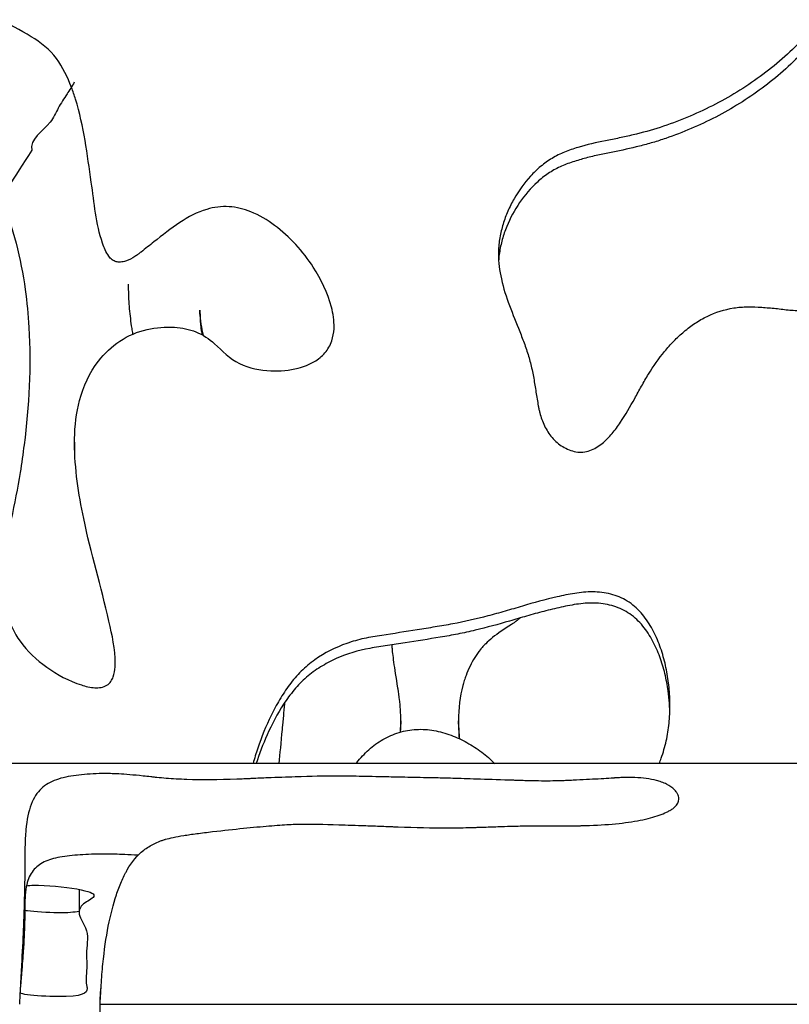
# Model space of a CAD drawing. Units: millimetres. Extents: x 147 to 2818, y 68 to 2050.
# Drawn here: x 394 to 449, y 643 to 713 of the extents above; entities that cross this region are included whole.
import ezdxf

# ---------------------------------------------------------------- set-up
doc = ezdxf.new("R2010")
doc.units = ezdxf.units.MM
doc.layers.get('0').update_dxf_attribs({"lineweight": 20, "true_color": 0x8faf8f})

msp = doc.modelspace()

# ---------------------------------------------------------------- linework, layer by layer
at = {"color": 218, "lineweight": -3, "true_color": 0x480548}
for p, q in [((407.1999, 691.6757), (407.1999, 691.958)), ((421.5203, 662.7247), (421.5203, 662.4862)), ((425.6317, 662.4867), (425.6317, 662.7252))]:
    msp.add_line(p, q, dxfattribs=at)
at = {"color": 78, "lineweight": -3, "true_color": 0x264805}
for p, q in [((398.2618, 682.5604), (398.2618, 681.7233)), ((452.9509, 659.6703), (386.514, 659.6703)), ((398.5835, 650.7095), (398.5835, 649.0945)), ((400.0895, 642.5264), (400.0895, 642.9553)), ((400.0895, 642.5264), (454.2077, 642.5264))]:
    msp.add_line(p, q, dxfattribs=at)
for points, knots in [([(455.8124, 726.2885), (455.811, 726.0696), (455.8077, 725.8507), (455.7708, 724.3233), (455.6697, 723.0153), (455.3511, 721.0548), (455.2149, 720.3983), (454.878, 719.1158), (454.6775, 718.4872), (454.2114, 717.2557), (453.9457, 716.6529), (453.3471, 715.4738), (453.0132, 714.8961), (451.9141, 713.2133), (451.0683, 712.1903), (449.6841, 710.757), (449.2017, 710.2976), (448.1934, 709.4169), (447.6676, 708.9963), (446.0523, 707.8129), (444.916, 707.1209), (443.1292, 706.2177), (442.5198, 705.9391), (441.2748, 705.4253), (440.6457, 705.1907), (439.3719, 704.774), (438.7245, 704.6011), (437.7457, 704.3676), (437.418, 704.2944), (436.7606, 704.1551), (436.4302, 704.0912), (435.441, 703.8925), (434.7869, 703.7409), (433.8233, 703.4514), (433.5051, 703.3444), (433.0359, 703.155), (432.8812, 703.0871), (432.5815, 702.9388), (432.4361, 702.858), (432.0107, 702.5996), (431.7407, 702.4069), (431.2275, 701.9821), (430.9835, 701.7487), (430.3093, 701.015), (429.9279, 700.4759), (429.4327, 699.6109), (429.2813, 699.3129), (429.016, 698.7084), (428.9011, 698.4004), (428.7096, 697.772), (428.6334, 697.4514), (428.5211, 696.7973), (428.4851, 696.4652), (428.4741, 696.077), (428.4733, 696.0171), (428.4733, 695.9572)], [0.067523485, 0.067523485, 0.067523485, 0.067523485, 0.068194521, 0.068194521, 0.072205963, 0.072205963, 0.074211684, 0.074211684, 0.076217406, 0.076217406, 0.078223127, 0.078223127, 0.080228848, 0.080228848, 0.08424029, 0.08424029, 0.086246012, 0.086246012, 0.088251733, 0.088251733, 0.092263175, 0.092263175, 0.094268896, 0.094268896, 0.096274618, 0.096274618, 0.098280339, 0.098280339, 0.099283199, 0.099283199, 0.10028606, 0.10028606, 0.102291781, 0.102291781, 0.103294642, 0.103294642, 0.103796072, 0.103796072, 0.104297502, 0.104297502, 0.105300363, 0.105300363, 0.106303224, 0.106303224, 0.108308945, 0.108308945, 0.109311805, 0.109311805, 0.110314666, 0.110314666, 0.111317527, 0.111317527, 0.112320387, 0.112320387, 0.112503706, 0.112503706, 0.112503706, 0.112503706]), ([(416.7604, 690.7264), (416.7735, 691.2169), (416.6934, 691.7119), (416.5686, 692.1865), (416.3047, 693.1896), (415.8494, 694.1523), (415.2817, 695.0232), (414.5449, 696.1535), (413.6107, 697.1875), (412.5241, 697.9957), (412.0007, 698.385), (411.4279, 698.7205), (410.8216, 698.9656), (410.3301, 699.1644), (409.8022, 699.301), (409.272, 699.3314), (408.7397, 699.362), (408.1953, 699.2911), (407.6839, 699.1418), (407.0041, 698.9433), (406.3652, 698.6028), (405.776, 698.2131), (405.1296, 697.7855), (404.5247, 697.2989), (403.9167, 696.8192), (403.6133, 696.5798), (403.3099, 696.3403), (403.0053, 696.1023), (402.9673, 696.0725), (402.928, 696.0442), (402.8913, 696.0128), (402.8821, 696.005), (402.8747, 695.9951), (402.8649, 695.988), (402.8453, 695.9739), (402.8256, 695.9599), (402.8058, 695.9459), (402.727, 695.8899), (402.6473, 695.8349), (402.5658, 695.7829), (402.3581, 695.6505), (402.1374, 695.5316), (401.9026, 695.4556), (401.7856, 695.4177), (401.6635, 695.3905), (401.5406, 695.3831), (401.4365, 695.3767), (401.3297, 695.3851), (401.2291, 695.4123), (401.1277, 695.4398), (401.0321, 695.4912), (400.9474, 695.5529), (400.85, 695.6238), (400.7668, 695.7147), (400.6961, 695.8118), (400.4976, 696.0842), (400.3679, 696.4035), (400.2595, 696.7216), (399.784, 698.1179), (399.6655, 699.6106), (399.4571, 701.0689), (399.1733, 703.0551), (398.9233, 705.0633), (398.3334, 706.9815), (398.2456, 707.2669), (398.15, 707.5502), (398.0445, 707.8298), (397.7716, 708.5527), (397.4306, 709.2639), (396.9684, 709.8856), (396.4985, 710.5178), (395.8545, 711.0266), (395.1784, 711.4375), (393.6181, 712.3858), (391.912, 713.1299), (390.4913, 714.2719), (389.7819, 714.8422), (389.103, 715.4561), (388.4929, 716.129), (387.5346, 717.1857), (386.7306, 718.4128), (386.1958, 719.7288), (385.6598, 721.0475), (385.4056, 722.4861), (385.3322, 723.9046), (385.3104, 724.3239), (385.3005, 724.7432), (385.3017, 725.1624)], [0.243202791, 0.243202791, 0.243202791, 0.243202791, 0.24464647, 0.24464647, 0.24464647, 0.247713399, 0.247713399, 0.247713399, 0.251705555, 0.251705555, 0.251705555, 0.253610583, 0.253610583, 0.253610583, 0.255159569, 0.255159569, 0.255159569, 0.25671541, 0.25671541, 0.25671541, 0.258784907, 0.258784907, 0.258784907, 0.261039559, 0.261039559, 0.261039559, 0.262164576, 0.262164576, 0.262164576, 0.262305203, 0.262305203, 0.262305203, 0.262340412, 0.262340412, 0.262340412, 0.262410158, 0.262410158, 0.262410158, 0.262689257, 0.262689257, 0.262689257, 0.263403578, 0.263403578, 0.263403578, 0.263758158, 0.263758158, 0.263758158, 0.264059416, 0.264059416, 0.264059416, 0.264364638, 0.264364638, 0.264364638, 0.264716026, 0.264716026, 0.264716026, 0.265708373, 0.265708373, 0.265708373, 0.270078927, 0.270078927, 0.270078927, 0.276037763, 0.276037763, 0.276037763, 0.276918241, 0.276918241, 0.276918241, 0.279201659, 0.279201659, 0.279201659, 0.28154992, 0.28154992, 0.28154992, 0.286891008, 0.286891008, 0.286891008, 0.289539061, 0.289539061, 0.289539061, 0.293692234, 0.293692234, 0.293692234, 0.297853921, 0.297853921, 0.297853921, 0.299073253, 0.299073253, 0.299073253, 0.299073253]), ([(455.8129, 725.3987), (455.8115, 725.0152), (455.8043, 724.6314), (455.7677, 723.6056), (455.7266, 722.9614), (455.5375, 721.0454), (455.3247, 719.7865), (454.8125, 717.9392), (454.6104, 717.3301), (454.2565, 716.4273), (454.1298, 716.1278), (453.8627, 715.5403), (453.7218, 715.2512), (452.9814, 713.8291), (452.2732, 712.7662), (451.0537, 711.2733), (450.6223, 710.7899), (449.7204, 709.8564), (449.2525, 709.4104), (447.7981, 708.1345), (446.7611, 707.3665), (445.1054, 706.3375), (444.5374, 706.0156), (443.3869, 705.4209), (442.8023, 705.1467), (441.6156, 704.6412), (441.0135, 704.41), (440.0981, 704.0933), (439.7905, 703.9938), (439.1688, 703.8108), (438.8553, 703.7259), (437.9088, 703.4859), (437.2699, 703.3451), (436.3087, 703.152), (435.9875, 703.0912), (435.3489, 702.9532), (435.0309, 702.8787), (434.3989, 702.7135), (434.0846, 702.6231), (433.4628, 702.4168), (433.1579, 702.3025), (432.5704, 702.0315), (432.2904, 701.8702), (431.7515, 701.5076), (431.4917, 701.304), (430.7676, 700.6519), (430.3501, 700.1585), (429.6176, 699.0794), (429.3084, 698.512), (428.9403, 697.6153), (428.8336, 697.3064), (428.6605, 696.6818), (428.5942, 696.3666), (428.5231, 695.8854), (428.5044, 695.7214), (428.4918, 695.5566)], [0.067161981, 0.067161981, 0.067161981, 0.067161981, 0.068330142, 0.068330142, 0.070282431, 0.070282431, 0.074187011, 0.074187011, 0.076139301, 0.076139301, 0.077115446, 0.077115446, 0.07809159, 0.07809159, 0.08199617, 0.08199617, 0.08394846, 0.08394846, 0.085900749, 0.085900749, 0.089805329, 0.089805329, 0.091757619, 0.091757619, 0.093709908, 0.093709908, 0.095662198, 0.095662198, 0.096638343, 0.096638343, 0.097614488, 0.097614488, 0.099566778, 0.099566778, 0.100542923, 0.100542923, 0.101519068, 0.101519068, 0.102495212, 0.102495212, 0.103471357, 0.103471357, 0.104447502, 0.104447502, 0.105423647, 0.105423647, 0.107375937, 0.107375937, 0.109328227, 0.109328227, 0.110304371, 0.110304371, 0.111280516, 0.111280516, 0.111781721, 0.111781721, 0.111781721, 0.111781721]), ([(428.4733, 695.9572), (428.4732, 695.3619), (428.5546, 694.7717), (428.8283, 693.5379), (429.0286, 692.9057), (429.5015, 691.6689), (429.7511, 691.0548), (430.1149, 690.13), (430.2328, 689.8206), (430.4568, 689.1977), (430.5629, 688.8843), (430.748, 688.2481), (430.8285, 687.9252), (430.9652, 687.2744), (431.0198, 686.9466), (431.1245, 686.2903), (431.1772, 685.9622), (431.2585, 685.4704), (431.2859, 685.3064), (431.3293, 685.0612), (431.3433, 684.9794), (431.3799, 684.8181), (431.4001, 684.7381), (431.5071, 684.3395), (431.616, 684.0274), (431.9045, 683.4237), (432.0815, 683.1396), (432.4081, 682.759), (432.5284, 682.639), (432.7831, 682.4237), (432.9184, 682.3272), (433.2048, 682.1567), (433.3572, 682.0822), (433.6707, 681.9581), (433.8306, 681.9069), (434.1634, 681.8478), (434.3346, 681.8395), (434.6696, 681.8692), (434.8375, 681.9077), (435.3132, 682.0753), (435.6041, 682.2578), (436.123, 682.6785), (436.357, 682.9202), (436.7889, 683.4318), (436.9846, 683.7), (437.5379, 684.5251), (437.8646, 685.101), (438.349, 685.9683), (438.5108, 686.2572), (438.7537, 686.6903), (438.8348, 686.8346), (438.9977, 687.1228), (439.0826, 687.2649), (439.5187, 687.9686), (439.898, 688.5113), (440.5278, 689.2785), (440.7489, 689.5274), (441.2099, 690.0007), (441.45, 690.2254), (441.9523, 690.6475), (442.2145, 690.8448), (442.7645, 691.2076), (443.0542, 691.374), (443.9558, 691.8101), (444.5851, 692.0135), (445.5779, 692.1683), (445.9127, 692.1944), (446.5787, 692.2037), (446.9116, 692.1882), (447.5775, 692.1429), (447.9105, 692.1149), (448.5755, 692.048), (448.9069, 692.0023), (449.5723, 691.941), (449.9087, 691.9322), (450.5769, 691.9737), (450.906, 692.0236), (451.3895, 692.1583), (451.5494, 692.2136), (451.8554, 692.3433), (452.0027, 692.418), (452.2855, 692.5878), (452.4208, 692.6831), (452.6792, 692.895), (452.8013, 693.0107), (453.1445, 693.3712), (453.3478, 693.6318), (453.7236, 694.1776), (453.8957, 694.4634), (454.2132, 695.042), (454.3595, 695.3364), (454.6347, 695.9321), (454.7643, 696.2333), (455.1227, 697.149), (455.3487, 697.7647), (455.803, 698.995), (456.0289, 699.6106), (456.7017, 701.4593), (457.1382, 702.6947), (457.7511, 704.5569), (457.9485, 705.1791), (458.3163, 706.4297), (458.4869, 707.058), (458.9021, 708.965), (459.0862, 710.2574), (459.2741, 712.216), (459.3216, 712.873), (459.3738, 713.8603), (459.388, 714.1893), (459.4105, 714.8473), (459.4202, 715.1763), (459.4259, 715.649), (459.4265, 715.7928), (459.4262, 715.9367)], [0.112503706, 0.112503706, 0.112503706, 0.112503706, 0.114326108, 0.114326108, 0.11633183, 0.11633183, 0.118337551, 0.118337551, 0.119340411, 0.119340411, 0.120343272, 0.120343272, 0.121346133, 0.121346133, 0.122348993, 0.122348993, 0.123351854, 0.123351854, 0.123853284, 0.123853284, 0.124103999, 0.124103999, 0.124354714, 0.124354714, 0.125357575, 0.125357575, 0.126360436, 0.126360436, 0.126861866, 0.126861866, 0.127363296, 0.127363296, 0.127864726, 0.127864726, 0.128366157, 0.128366157, 0.128867587, 0.128867587, 0.129369017, 0.129369017, 0.130371878, 0.130371878, 0.131374739, 0.131374739, 0.132377599, 0.132377599, 0.13438332, 0.13438332, 0.135386181, 0.135386181, 0.135887611, 0.135887611, 0.136389042, 0.136389042, 0.138394763, 0.138394763, 0.139397623, 0.139397623, 0.140400484, 0.140400484, 0.141403345, 0.141403345, 0.142406205, 0.142406205, 0.144411926, 0.144411926, 0.145414787, 0.145414787, 0.146417648, 0.146417648, 0.147420508, 0.147420508, 0.148423369, 0.148423369, 0.149426229, 0.149426229, 0.15042909, 0.15042909, 0.15093052, 0.15093052, 0.151431951, 0.151431951, 0.151933381, 0.151933381, 0.152434811, 0.152434811, 0.153437672, 0.153437672, 0.154440532, 0.154440532, 0.155443393, 0.155443393, 0.156446254, 0.156446254, 0.158451975, 0.158451975, 0.160457696, 0.160457696, 0.164469138, 0.164469138, 0.16647486, 0.16647486, 0.168480581, 0.168480581, 0.172492023, 0.172492023, 0.174497744, 0.174497744, 0.175500605, 0.175500605, 0.176503466, 0.176503466, 0.176942217, 0.176942217, 0.176942217, 0.176942217]), ([(367.3947, 697.7622), (367.4329, 698.8737), (367.5359, 699.9842), (367.7394, 701.0753), (367.9562, 702.2375), (368.2941, 703.3946), (368.8213, 704.4549), (369.2373, 705.2914), (369.7862, 706.0828), (370.4624, 706.7324), (371.1376, 707.3811), (371.927, 707.9254), (372.7651, 708.3499), (373.9402, 708.945), (375.2431, 709.3147), (376.5489, 709.509), (378.284, 709.7673), (380.0774, 709.7693), (381.8128, 709.5139), (382.0876, 709.4734), (382.3614, 709.4259), (382.6335, 709.3708), (384.0977, 709.0747), (385.5375, 708.5454), (386.8225, 707.7914), (388.1105, 707.0356), (389.2744, 706.0343), (390.2246, 704.8897), (391.4417, 703.4236), (392.3564, 701.7023), (393.059, 699.9368), (393.8884, 697.8526), (394.4381, 695.6464), (394.7479, 693.4264), (394.8723, 692.5347), (394.9593, 691.6372), (395.0129, 690.7383), (395.1788, 687.9557), (395.0208, 685.1475), (394.6686, 682.3799), (394.5845, 681.7188), (394.4896, 681.0588), (394.3854, 680.4004), (394.0328, 678.172), (393.4241, 675.9781), (393.2258, 673.7299), (393.2001, 673.4384), (393.1834, 673.146), (393.1765, 672.8536), (393.1566, 671.999), (393.2197, 671.1263), (393.4556, 670.3039), (393.6508, 669.624), (393.9644, 668.9666), (394.3762, 668.3894), (394.8891, 667.6704), (395.5637, 667.0618), (396.2795, 666.5403), (397.0262, 665.9962), (397.8641, 665.5482), (398.748, 665.2724), (399.0593, 665.1753), (399.3802, 665.0917), (399.7058, 665.0719), (399.8543, 665.0629), (400.0053, 665.0673), (400.1515, 665.094), (400.2994, 665.121), (400.4464, 665.1732), (400.5728, 665.2539), (400.6831, 665.3245), (400.7769, 665.422), (400.8539, 665.5274), (400.9235, 665.6226), (400.9776, 665.7299), (401.0175, 665.8407), (401.0998, 666.0689), (401.1342, 666.314), (401.149, 666.556), (401.1538, 666.6336), (401.1569, 666.7112), (401.1572, 666.7889)], [0.121954678, 0.121954678, 0.121954678, 0.121954678, 0.12534269, 0.12534269, 0.12534269, 0.128933299, 0.128933299, 0.128933299, 0.131771304, 0.131771304, 0.131771304, 0.134592327, 0.134592327, 0.134592327, 0.13856617, 0.13856617, 0.13856617, 0.143863311, 0.143863311, 0.143863311, 0.144692498, 0.144692498, 0.144692498, 0.149193108, 0.149193108, 0.149193108, 0.153707977, 0.153707977, 0.153707977, 0.159491804, 0.159491804, 0.159491804, 0.166342757, 0.166342757, 0.166342757, 0.169080617, 0.169080617, 0.169080617, 0.177573091, 0.177573091, 0.177573091, 0.179595673, 0.179595673, 0.179595673, 0.186431272, 0.186431272, 0.186431272, 0.18731282, 0.18731282, 0.18731282, 0.189900771, 0.189900771, 0.189900771, 0.19204014, 0.19204014, 0.19204014, 0.194708896, 0.194708896, 0.194708896, 0.197499231, 0.197499231, 0.197499231, 0.198471628, 0.198471628, 0.198471628, 0.198912869, 0.198912869, 0.198912869, 0.199362547, 0.199362547, 0.199362547, 0.19975477, 0.19975477, 0.19975477, 0.20010816, 0.20010816, 0.20010816, 0.200839481, 0.200839481, 0.200839481, 0.201076973, 0.201076973, 0.201076973, 0.201076973]), ([(398.2636, 682.7995), (398.2787, 683.7183), (398.3801, 684.643), (398.6177, 685.5289), (398.8862, 686.5298), (399.3344, 687.5101), (399.9708, 688.3319), (400.3971, 688.8826), (400.9134, 689.3791), (401.4964, 689.7641), (402.082, 690.1509), (402.7517, 690.4311), (403.4378, 690.5874), (404.0746, 690.7326), (404.7395, 690.79), (405.3916, 690.7475), (405.912, 690.7136), (406.436, 690.6062), (406.9187, 690.411), (407.404, 690.2147), (407.8559, 689.9199), (408.2405, 689.5672), (408.7947, 689.0591), (409.3279, 688.4876), (410.0095, 688.1649), (410.7052, 687.8355), (411.4908, 687.6757), (412.261, 687.6383), (412.9125, 687.6066), (413.5775, 687.6688), (414.2079, 687.8347), (414.6073, 687.9399), (415.0013, 688.0884), (415.356, 688.2985), (415.6365, 688.4646), (415.8967, 688.6745), (416.1079, 688.9213), (416.3202, 689.1694), (416.4877, 689.4619), (416.5945, 689.7693), (416.6912, 690.0477), (416.7423, 690.3436), (416.757, 690.6376), (416.7585, 690.6672), (416.7596, 690.6968), (416.7604, 690.7264)], [0.217596128, 0.217596128, 0.217596128, 0.217596128, 0.220361983, 0.220361983, 0.220361983, 0.223508977, 0.223508977, 0.223508977, 0.225597974, 0.225597974, 0.225597974, 0.227701207, 0.227701207, 0.227701207, 0.22964244, 0.22964244, 0.22964244, 0.2311927, 0.2311927, 0.2311927, 0.232755768, 0.232755768, 0.232755768, 0.234979725, 0.234979725, 0.234979725, 0.23724207, 0.23724207, 0.23724207, 0.239145323, 0.239145323, 0.239145323, 0.240346055, 0.240346055, 0.240346055, 0.241296264, 0.241296264, 0.241296264, 0.242253873, 0.242253873, 0.242253873, 0.243115572, 0.243115572, 0.243115572, 0.243202791, 0.243202791, 0.243202791, 0.243202791]), ([(401.1572, 666.7889), (401.1788, 667.8044), (400.9353, 668.8195), (400.7106, 669.8118), (400.1561, 672.2612), (399.4246, 674.6696), (398.9134, 677.1268), (398.5476, 678.8854), (398.2716, 680.6786), (398.2621, 682.4733), (398.2615, 682.5819), (398.262, 682.6907), (398.2636, 682.7995)], [0.201076973, 0.201076973, 0.201076973, 0.201076973, 0.204182759, 0.204182759, 0.204182759, 0.211813677, 0.211813677, 0.211813677, 0.217268458, 0.217268458, 0.217268458, 0.217596128, 0.217596128, 0.217596128, 0.217596128]), ([(440.6892, 663.2174), (440.7083, 663.6308), (440.7056, 664.0486), (440.6592, 664.8861), (440.6157, 665.3078), (440.4929, 666.1451), (440.4128, 666.5606), (440.2063, 667.3838), (440.0795, 667.7929), (439.769, 668.5954), (439.5874, 668.9836), (439.1629, 669.7294), (438.9213, 670.0908), (438.496, 670.5705), (438.3439, 670.721), (438.0157, 671.0005), (437.8395, 671.1292), (437.4748, 671.3542), (437.2849, 671.4519), (436.8904, 671.6184), (436.6843, 671.6874), (436.0545, 671.8497), (435.6281, 671.8972), (434.9815, 671.9029), (434.7638, 671.8939), (434.3347, 671.8552), (434.1223, 671.8263), (433.4887, 671.7247), (433.0709, 671.6373), (431.8231, 671.3497), (430.9992, 671.1232), (429.7681, 670.7636), (429.3585, 670.6399), (428.5366, 670.4056), (428.1248, 670.2926), (426.8859, 669.9694), (426.0558, 669.773), (424.7978, 669.5393), (424.3764, 669.4705), (423.5344, 669.3301), (423.1131, 669.2612), (421.8485, 669.058), (421.0042, 668.9285), (419.7364, 668.74), (419.3145, 668.6738), (418.4823, 668.4861), (418.0708, 668.37), (416.8528, 667.9422), (416.0903, 667.5606), (415.216, 666.944), (415.0446, 666.8124), (414.7175, 666.5367), (414.5613, 666.3923), (414.1127, 665.9417), (413.839, 665.6189), (413.3299, 664.9394), (413.0939, 664.5811), (412.6601, 663.8518), (412.4612, 663.4794), (411.9051, 662.3443), (411.5856, 661.5653), (411.1997, 660.4033), (411.0904, 660.0379), (410.9918, 659.6703)], [0.088829688, 0.088829688, 0.088829688, 0.088829688, 0.09004302, 0.09004302, 0.091293617, 0.091293617, 0.092544215, 0.092544215, 0.093794812, 0.093794812, 0.095045409, 0.095045409, 0.096296007, 0.096296007, 0.096921306, 0.096921306, 0.097546604, 0.097546604, 0.098171903, 0.098171903, 0.098797202, 0.098797202, 0.100047799, 0.100047799, 0.100673098, 0.100673098, 0.101298397, 0.101298397, 0.102548994, 0.102548994, 0.105050189, 0.105050189, 0.106300787, 0.106300787, 0.107551384, 0.107551384, 0.110052579, 0.110052579, 0.111303177, 0.111303177, 0.112553774, 0.112553774, 0.115054969, 0.115054969, 0.116305567, 0.116305567, 0.117556164, 0.117556164, 0.120057359, 0.120057359, 0.120682658, 0.120682658, 0.121307957, 0.121307957, 0.122558554, 0.122558554, 0.123809152, 0.123809152, 0.125059749, 0.125059749, 0.127560944, 0.127560944, 0.128682828, 0.128682828, 0.128682828, 0.128682828]), ([(440.7015, 663.1082), (440.6962, 663.6874), (440.65, 664.2658), (440.5117, 665.257), (440.4351, 665.6716), (440.2394, 666.4836), (440.1202, 666.8826), (439.8305, 667.6636), (439.6593, 668.047), (439.3573, 668.6026), (439.2498, 668.7831), (439.0207, 669.1345), (438.8985, 669.305), (438.6313, 669.6303), (438.4857, 669.7865), (438.1767, 670.0741), (438.0132, 670.206), (437.667, 670.4447), (437.4834, 670.5519), (437.1004, 670.7374), (436.9039, 670.8146), (436.3007, 671.0035), (435.8754, 671.0723), (435.033, 671.1155), (434.6127, 671.0911), (433.7732, 670.9786), (433.3562, 670.8977), (432.5298, 670.7177), (432.1192, 670.6174), (431.3011, 670.405), (430.8936, 670.2928), (430.0805, 670.0604), (429.6756, 669.9381), (428.4571, 669.5853), (427.6411, 669.3646), (426.4077, 669.0706), (425.9949, 668.9788), (425.165, 668.8128), (424.7477, 668.7423), (423.4959, 668.5322), (422.6605, 668.3969), (421.4064, 668.2012), (420.9882, 668.1365), (420.151, 668.0128), (419.7313, 667.9543), (418.4847, 667.7233), (417.6814, 667.4849), (416.5277, 666.972), (416.1515, 666.7738), (415.4421, 666.3324), (415.105, 666.0893), (414.4768, 665.5439), (414.1842, 665.2399), (413.642, 664.5941), (413.3955, 664.2564), (412.7101, 663.2111), (412.3239, 662.4718), (411.6842, 661.0383), (411.4278, 660.3592), (411.2118, 659.6704)], [0.09049995, 0.09049995, 0.09049995, 0.09049995, 0.092289647, 0.092289647, 0.093571448, 0.093571448, 0.094853249, 0.094853249, 0.096135049, 0.096135049, 0.09677595, 0.09677595, 0.09741685, 0.09741685, 0.09805775, 0.09805775, 0.098698651, 0.098698651, 0.099339551, 0.099339551, 0.099980451, 0.099980451, 0.101262252, 0.101262252, 0.102544053, 0.102544053, 0.103825853, 0.103825853, 0.105107654, 0.105107654, 0.106389455, 0.106389455, 0.107671255, 0.107671255, 0.110234857, 0.110234857, 0.111516657, 0.111516657, 0.112798458, 0.112798458, 0.115362059, 0.115362059, 0.11664386, 0.11664386, 0.11792566, 0.11792566, 0.120489262, 0.120489262, 0.121771062, 0.121771062, 0.123052863, 0.123052863, 0.124334664, 0.124334664, 0.125616464, 0.125616464, 0.128180066, 0.128180066, 0.130414252, 0.130414252, 0.130414252, 0.130414252]), ([(439.9334, 659.6703), (439.9841, 659.7982), (440.033, 659.9268), (440.1511, 660.259), (440.2164, 660.4639), (440.3932, 661.0799), (440.5781, 661.9092), (440.6663, 662.7536), (440.688, 663.1921), (440.6886, 663.2047), (440.6892, 663.2174)], [0.0852647207, 0.0852647207, 0.0852647207, 0.0852647207, 0.0856659283, 0.0856659283, 0.086291227, 0.086291227, 0.0875418245, 0.088792422, 0.088792422, 0.0888296881, 0.0888296881, 0.0888296881, 0.0888296881]), ([(418.3374, 659.6703), (418.3541, 659.6922), (418.3709, 659.714), (418.6433, 660.0641), (418.9239, 660.3724), (419.5501, 660.9363), (419.8858, 661.1821), (420.425, 661.4916), (420.6107, 661.585), (420.9944, 661.7517), (421.194, 661.8252), (421.7973, 662.0077), (422.2075, 662.0798), (422.8346, 662.1133), (423.0471, 662.1119), (423.468, 662.0848), (423.6762, 662.0593), (424.0889, 661.9872), (424.2933, 661.9405), (424.6986, 661.8279), (424.9, 661.7618), (425.4896, 661.5412), (425.8674, 661.3655), (426.5965, 660.9645), (426.9473, 660.7378), (427.6134, 660.2328), (427.9215, 659.9614), (428.209, 659.6704)], [0.032432885, 0.032432885, 0.032432885, 0.032432885, 0.032515535, 0.032515535, 0.033766132, 0.033766132, 0.03501673, 0.03501673, 0.035642029, 0.035642029, 0.036267327, 0.036267327, 0.037517925, 0.037517925, 0.038143224, 0.038143224, 0.038768522, 0.038768522, 0.039393821, 0.039393821, 0.04001912, 0.04001912, 0.041269717, 0.041269717, 0.042520315, 0.042520315, 0.043751643, 0.043751643, 0.043751643, 0.043751643]), ([(441.3333, 657.1439), (441.3333, 657.154), (441.3331, 657.1641), (441.3274, 657.2835), (441.2942, 657.3957), (441.2176, 657.5376), (441.1984, 657.569), (441.1677, 657.6161), (441.1518, 657.6391), (441.1022, 657.7067), (441.0668, 657.7499), (440.8779, 657.9564), (440.6891, 658.0925), (440.3495, 658.262), (440.2269, 658.3127), (439.9629, 658.4039), (439.8595, 658.4333), (439.2808, 658.5823), (438.768, 658.6475), (437.9242, 658.6824), (437.6304, 658.6833), (437.1711, 658.6687), (437.0149, 658.6611), (436.8356, 658.6495), (436.8156, 658.6481), (436.7756, 658.6454), (436.768, 658.6448), (436.7281, 658.6421), (436.7013, 658.6403), (436.62, 658.6348), (436.5649, 658.6311), (436.0593, 658.5981), (435.545, 658.5681), (434.6764, 658.5224), (434.3707, 658.507), (433.8877, 658.4837), (433.7227, 658.4759), (433.4691, 658.4642), (433.4159, 658.4618), (433.2871, 658.4565), (433.2223, 658.454), (432.6367, 658.433), (432.0954, 658.4253), (431.2525, 658.4306), (430.9663, 658.4352), (430.5293, 658.4461), (430.3823, 658.4505), (430.2155, 658.4561), (430.1824, 658.4572), (430.1249, 658.4592), (430.0962, 658.4602), (430.0105, 658.4631), (429.9537, 658.465), (429.7845, 658.4707), (429.6731, 658.4745), (427.8051, 658.5372), (426.4227, 658.5803), (424.9126, 658.6245), (424.5032, 658.6357), (424.03, 658.6478), (423.8957, 658.651), (423.7573, 658.6539), (423.731, 658.6545), (423.6939, 658.6552), (423.6819, 658.6554), (423.6644, 658.6558), (423.6587, 658.6559), (423.6502, 658.656), (423.6472, 658.6561), (423.627, 658.6565), (423.6168, 658.6566), (423.4451, 658.6598), (423.2866, 658.6627), (422.5089, 658.6773), (421.9352, 658.6886), (421.1475, 658.7049), (420.897, 658.7103), (420.5991, 658.7169), (420.5402, 658.7182), (420.4531, 658.7201), (420.4243, 658.7208), (420.3813, 658.7217), (420.3733, 658.7219), (420.3264, 658.723), (420.303, 658.7235), (420.0936, 658.7282), (419.9137, 658.7322), (419.0456, 658.7507), (418.4515, 658.7616), (417.7108, 658.7724), (417.489, 658.7751), (417.1939, 658.7777), (417.0996, 658.7784), (416.9435, 658.779), (416.8616, 658.7791), (416.0896, 658.7772), (415.1566, 658.7583), (413.3867, 658.7018), (412.735, 658.6782), (411.6649, 658.635), (411.2928, 658.6192), (410.8084, 658.5979), (410.7105, 658.5935), (410.5623, 658.5868), (410.5097, 658.5844), (410.4247, 658.5806), (410.3823, 658.5787), (410.171, 658.5695), (410.004, 658.5628), (408.5195, 658.5077), (407.332, 658.5), (405.7485, 658.5523), (405.2537, 658.5802), (404.561, 658.6359), (404.3383, 658.6567), (404.0703, 658.6855), (404.0172, 658.6913), (403.9515, 658.6988), (403.9404, 658.7001), (403.8917, 658.7057), (403.8675, 658.7085), (403.7953, 658.7167), (403.7476, 658.7221), (403.5114, 658.7484), (403.3298, 658.7678), (402.459, 658.8568), (401.8806, 658.9032), (401.1903, 658.9433), (400.9898, 658.9517), (400.7761, 658.9563), (400.7352, 658.9569), (400.6766, 658.9574), (400.6271, 658.9577), (400.5501, 658.958), (400.5117, 658.958), (400.3206, 658.9576), (400.1703, 658.9557), (399.4311, 658.9385), (398.8799, 658.9002), (397.8578, 658.7627), (397.3817, 658.6667), (396.5533, 658.3691), (396.1966, 658.167), (395.5981, 657.6021), (395.3564, 657.239), (394.9879, 656.2833), (394.8611, 655.6901), (394.7573, 654.5761), (394.737, 654.1674), (394.7304, 653.6618), (394.7299, 653.605), (394.7295, 653.5332), (394.7295, 653.5188), (394.7294, 653.4899), (394.7294, 653.472), (394.7293, 653.4392), (394.7293, 653.4173), (394.7291, 653.3075), (394.7289, 653.219), (394.7278, 652.9513), (394.7266, 652.7702), (394.7188, 651.8517), (394.7058, 651.076), (394.676, 649.8668), (394.6644, 649.4561), (394.6494, 648.9872), (394.6478, 648.935), (394.6456, 648.8697), (394.6452, 648.8566), (394.6443, 648.8304), (394.6442, 648.8256), (394.6433, 648.8013), (394.6428, 648.785), (394.64, 648.7023), (394.6375, 648.6334), (394.6295, 648.4188), (394.6234, 648.2648), (394.5888, 647.4398), (394.5485, 646.6016), (394.4689, 645.0686), (394.4392, 644.512), (394.4022, 643.8367), (394.398, 643.761), (394.3936, 643.6797), (394.3933, 643.6749), (394.393, 643.6703)], [0.44495204, 0.44495204, 0.44495204, 0.44495204, 0.4453125, 0.4453125, 0.44921875, 0.44921875, 0.45019531, 0.45019531, 0.45117188, 0.45117188, 0.453125, 0.453125, 0.4609375, 0.4609375, 0.46484375, 0.46484375, 0.46875, 0.46875, 0.484375, 0.484375, 0.4921875, 0.4921875, 0.49609375, 0.49609375, 0.49658203, 0.49658203, 0.49707031, 0.49707031, 0.49804688, 0.49804688, 0.5, 0.5, 0.515625, 0.515625, 0.5234375, 0.5234375, 0.52734375, 0.52734375, 0.52929688, 0.52929688, 0.53125, 0.53125, 0.546875, 0.546875, 0.5546875, 0.5546875, 0.55859375, 0.55859375, 0.55908203, 0.55908203, 0.55957031, 0.55957031, 0.56054688, 0.56054688, 0.5625, 0.5625, 0.59375, 0.59375, 0.609375, 0.609375, 0.6171875, 0.6171875, 0.61914063, 0.61914063, 0.62011719, 0.62011719, 0.62060547, 0.62060547, 0.62084961, 0.62084961, 0.62109375, 0.62109375, 0.625, 0.625, 0.640625, 0.640625, 0.6484375, 0.6484375, 0.65039063, 0.65039063, 0.65136719, 0.65136719, 0.65185547, 0.65185547, 0.65234375, 0.65234375, 0.65625, 0.65625, 0.671875, 0.671875, 0.6796875, 0.6796875, 0.68359375, 0.68359375, 0.6875, 0.6875, 0.71875, 0.71875, 0.734375, 0.734375, 0.7421875, 0.7421875, 0.74414063, 0.74414063, 0.74511719, 0.74511719, 0.74609375, 0.74609375, 0.75, 0.75, 0.78125, 0.78125, 0.796875, 0.796875, 0.8046875, 0.8046875, 0.80664063, 0.80664063, 0.80712891, 0.80712891, 0.80761719, 0.80761719, 0.80859375, 0.80859375, 0.8125, 0.8125, 0.828125, 0.828125, 0.8359375, 0.8359375, 0.83789063, 0.83789063, 0.83886719, 0.83886719, 0.83984375, 0.83984375, 0.84375, 0.84375, 0.859375, 0.859375, 0.875, 0.875, 0.890625, 0.890625, 0.90625, 0.90625, 0.921875, 0.921875, 0.9296875, 0.9296875, 0.93066406, 0.93066406, 0.9309082, 0.9309082, 0.93115234, 0.93115234, 0.93164063, 0.93164063, 0.93359375, 0.93359375, 0.9375, 0.9375, 0.953125, 0.953125, 0.9609375, 0.9609375, 0.96191406, 0.96191406, 0.9621582, 0.9621582, 0.96240234, 0.96240234, 0.96289063, 0.96289063, 0.96484375, 0.96484375, 0.96875, 0.96875, 0.984375, 0.984375, 0.9921875, 0.9921875, 0.99316406, 0.99316406, 0.99322704, 0.99322704, 0.99322704, 0.99322704]), ([(400.1492, 643.6703), (400.1496, 643.6765), (400.15, 643.6835), (400.1543, 643.7572), (400.1583, 643.8223), (400.1952, 644.4065), (400.2359, 644.91), (400.3815, 646.3674), (400.5102, 647.2677), (400.8308, 648.9109), (401.0226, 649.6542), (401.3577, 650.6534), (401.4773, 650.9673), (401.6685, 651.4104), (401.7342, 651.5535), (401.8358, 651.7613), (401.8701, 651.8295), (401.9398, 651.9635), (401.9734, 652.0269), (402.3377, 652.68), (402.7305, 653.1409), (403.4229, 653.6799), (403.671, 653.8342), (404.0689, 654.0303), (404.2058, 654.0897), (404.4177, 654.1704), (404.4894, 654.1959), (404.5985, 654.232), (404.6352, 654.2437), (404.6906, 654.2607), (404.71, 654.2666), (404.7287, 654.2721), (404.7382, 654.2749), (405.0554, 654.3667), (405.4884, 654.4567), (406.3263, 654.5931), (406.6369, 654.6388), (407.321, 654.7305), (407.7, 654.7769), (409.6946, 655.0071), (411.0344, 655.1413), (412.6605, 655.2749), (413.1386, 655.3081), (413.9668, 655.3524), (414.327, 655.3628), (415.1347, 655.3658), (415.9704, 655.35), (417.6695, 655.2992), (418.3102, 655.2778), (419.3826, 655.2387), (419.7587, 655.2245), (420.3506, 655.2015), (420.5525, 655.1936), (420.8624, 655.1812), (420.9669, 655.177), (421.1253, 655.1706), (421.162, 655.1691), (421.2405, 655.166), (421.2797, 655.1644), (422.569, 655.1145), (423.728, 655.0904), (425.3296, 655.0918), (425.8407, 655.0984), (426.451, 655.1144), (426.5717, 655.118), (426.7058, 655.1225), (426.7206, 655.123), (426.7429, 655.1238), (426.7503, 655.124), (426.7652, 655.1245), (426.7857, 655.1252), (426.8554, 655.1276), (426.9105, 655.1296), (427.0742, 655.1352), (427.181, 655.1389), (427.703, 655.1567), (428.0827, 655.1694), (429.1078, 655.2026), (429.6395, 655.2185), (430.2094, 655.2329), (430.3614, 655.2361), (430.4898, 655.238), (430.5034, 655.2382), (430.523, 655.2384), (430.5448, 655.2387), (430.5775, 655.2391), (430.5939, 655.2393), (430.676, 655.2402), (430.7421, 655.2409), (430.9416, 655.2427), (431.0763, 655.2437), (431.4853, 655.2458), (431.7646, 655.2461), (432.1221, 655.2453), (432.194, 655.2451), (432.3025, 655.2446), (432.3387, 655.2444), (432.4115, 655.2441), (432.4657, 655.2438), (432.7107, 655.2426), (432.8928, 655.242), (433.3974, 655.2409), (433.6781, 655.2412), (434.0155, 655.2435), (434.1141, 655.2445), (434.2199, 655.2462), (434.2402, 655.2465), (434.2693, 655.2471), (434.2725, 655.2471), (434.323, 655.2481), (434.3481, 655.2487), (434.4735, 655.2515), (434.5728, 655.254), (436.2426, 655.3028), (437.5462, 655.4321), (439.0996, 655.7371), (439.5504, 655.8571), (440.1261, 656.061), (440.3013, 656.1329), (440.5389, 656.2461), (440.6139, 656.2848), (440.6936, 656.3292), (440.7024, 656.3341), (440.7155, 656.3416), (440.7198, 656.3441), (440.7285, 656.349), (440.7299, 656.3498), (440.7764, 656.3769), (440.812, 656.399), (440.9132, 656.466), (440.9737, 656.512), (441.2313, 656.739), (441.3333, 656.9363), (441.3333, 657.1439)], [0.00671239, 0.00671239, 0.00671239, 0.00671239, 0.00683594, 0.00683594, 0.0078125, 0.0078125, 0.015625, 0.015625, 0.03125, 0.03125, 0.046875, 0.046875, 0.0546875, 0.0546875, 0.05859375, 0.05859375, 0.06054688, 0.06054688, 0.0625, 0.0625, 0.078125, 0.078125, 0.0859375, 0.0859375, 0.08984375, 0.08984375, 0.09179688, 0.09179688, 0.09277344, 0.09277344, 0.09326172, 0.09326172, 0.09375, 0.09375, 0.109375, 0.109375, 0.1171875, 0.1171875, 0.125, 0.125, 0.15625, 0.15625, 0.171875, 0.171875, 0.1875, 0.1875, 0.21875, 0.21875, 0.234375, 0.234375, 0.2421875, 0.2421875, 0.24609375, 0.24609375, 0.24804688, 0.24804688, 0.24902344, 0.24902344, 0.25, 0.25, 0.28125, 0.28125, 0.296875, 0.296875, 0.30078125, 0.30078125, 0.30126953, 0.30126953, 0.30151367, 0.30151367, 0.30175781, 0.30175781, 0.30273438, 0.30273438, 0.3046875, 0.3046875, 0.3125, 0.3125, 0.328125, 0.328125, 0.3359375, 0.3359375, 0.33691406, 0.33691406, 0.33740234, 0.33740234, 0.33789063, 0.33789063, 0.33984375, 0.33984375, 0.34375, 0.34375, 0.3515625, 0.3515625, 0.35351563, 0.35351563, 0.35449219, 0.35449219, 0.35546875, 0.35546875, 0.359375, 0.359375, 0.3671875, 0.3671875, 0.37109375, 0.37109375, 0.37207031, 0.37207031, 0.37255859, 0.37255859, 0.37304688, 0.37304688, 0.375, 0.375, 0.40625, 0.40625, 0.421875, 0.421875, 0.4296875, 0.4296875, 0.43359375, 0.43359375, 0.43408203, 0.43408203, 0.43432617, 0.43432617, 0.43457031, 0.43457031, 0.43554688, 0.43554688, 0.4375, 0.4375, 0.44495204, 0.44495204, 0.44495204, 0.44495204]), ([(402.7869, 653.1402), (402.4386, 653.1609), (402.1239, 653.1774), (401.5825, 653.202), (401.351, 653.2107), (401.047, 653.2193), (400.9058, 653.2225), (400.7703, 653.2241), (400.721, 653.2245), (400.7015, 653.2246), (400.6962, 653.2247), (400.6389, 653.2249), (400.6008, 653.225), (399.9558, 653.2258), (399.3879, 653.2117), (398.5946, 653.1653), (398.3399, 653.1455), (397.8501, 653.096), (397.6131, 653.0663), (396.9448, 652.9592), (396.5552, 652.8594), (395.8879, 652.5746), (395.6102, 652.3894), (395.1667, 651.8948), (395.0009, 651.5851), (394.8361, 650.9952), (394.7952, 650.7776), (394.7548, 650.4164), (394.7448, 650.2902), (394.7351, 650.0918), (394.7316, 649.9904), (394.7297, 649.8679), (394.7294, 649.8146), (394.7293, 649.7877), (394.7293, 649.7815), (394.7293, 649.768), (394.7283, 649.3287), (394.7205, 648.8613), (394.699, 648.1393), (394.6902, 647.8934), (394.6745, 647.5179), (394.6661, 647.3284), (394.6551, 647.1048), (394.6502, 647.0084), (394.6469, 646.9441), (394.645, 646.9076), (394.6268, 646.568), (394.5974, 646.1438), (394.5346, 645.3404), (394.5106, 645.0449), (394.47, 644.56), (394.4557, 644.3915), (394.4331, 644.1285), (394.4215, 643.9945), (394.4074, 643.8339), (394.4003, 643.7524), (394.3972, 643.7173), (394.3951, 643.6938), (394.3939, 643.6803), (394.393, 643.6703)], [0.81534502, 0.81534502, 0.81534502, 0.81534502, 0.82367107, 0.82367107, 0.83137807, 0.83137807, 0.83523157, 0.83715832, 0.83764001, 0.83764001, 0.8381217, 0.8381217, 0.83908507, 0.83908507, 0.85449908, 0.85449908, 0.86220609, 0.86220609, 0.86991309, 0.86991309, 0.8853271, 0.8853271, 0.90074111, 0.90074111, 0.91615512, 0.91615512, 0.92386212, 0.92386212, 0.92771562, 0.92771562, 0.92964237, 0.93060575, 0.93108744, 0.93108744, 0.93132828, 0.93132828, 0.93156912, 0.94698313, 0.94698313, 0.95469014, 0.95469014, 0.95854364, 0.96047039, 0.96143376, 0.96143376, 0.96239714, 0.96239714, 0.97781115, 0.97781115, 0.98551815, 0.98551815, 0.98937165, 0.98937165, 0.9912984, 0.99226178, 0.99274347, 0.99298431, 0.99298431, 0.99322516, 0.99322516, 0.99322516, 0.99322516]), ([(394.8383, 650.9754), (394.9901, 650.9939), (395.9461, 651.0642), (399.0913, 650.7158), (399.6496, 650.4226), (399.6495, 650.2701)], [0.610520456, 0.610520456, 0.610520456, 0.610520456, 0.616004949, 0.641324587, 0.669804433, 0.669804433, 0.669804433, 0.669804433]), ([(399.6495, 650.2701), (399.6495, 650.0962), (398.7806, 649.711), (398.5834, 649.3159), (398.5835, 649.0942)], [0.669804433, 0.669804433, 0.669804433, 0.669804433, 0.702273596, 0.743230794, 0.743230794, 0.743230794, 0.743230794]), ([(398.5835, 649.1459), (398.2667, 649.0735), (397.3216, 648.9926), (395.3154, 649.1122), (394.7781, 649.1929), (394.7241, 649.202)], [0.099842686, 0.099842686, 0.099842686, 0.099842686, 0.116225416, 0.131900063, 0.133857622, 0.133857622, 0.133857622, 0.133857622]), ([(398.5835, 649.0942), (398.5836, 648.7213), (399.3583, 647.7855), (399.0466, 646.4305), (399.156, 645.349), (399.1263, 644.9291)], [0.74323079, 0.74323079, 0.74323079, 0.74323079, 0.81212579, 0.91446597, 1, 1, 1, 1]), ([(399.1263, 644.9291), (399.1041, 644.6141), (399.0256, 644.2929), (399.1614, 643.7302), (399.1615, 643.6487)], [0, 0, 0, 0, 0.064150519, 0.075128828, 0.075128828, 0.075128828, 0.075128828]), ([(394.393, 643.6703), (394.3913, 643.6389), (394.3899, 643.6135), (394.3866, 643.5537), (394.3849, 643.5222), (394.3763, 643.3662), (394.3698, 643.2473), (394.3513, 642.9081), (394.3403, 642.7055), (394.3307, 642.5264)], [0.9932270369, 0.9932270369, 0.9932270369, 0.9932270369, 0.9936523438, 0.9936523438, 0.994140625, 0.994140625, 0.99609375, 0.99609375, 1, 1, 1, 1]), ([(399.1615, 643.6487), (399.1617, 643.3437), (398.7793, 642.9361), (394.9671, 643.1633), (394.4745, 643.2793), (394.3738, 643.3204)], [0.075128828, 0.075128828, 0.075128828, 0.075128828, 0.116225416, 0.131900063, 0.13976326, 0.13976326, 0.13976326, 0.13976326]), ([(400.0895, 642.5264), (400.1041, 642.8233), (400.117, 643.0767), (400.1336, 643.3905), (400.1386, 643.4841), (400.1444, 643.5872), (400.1456, 643.6072), (400.1475, 643.6408), (400.1481, 643.6519), (400.1492, 643.6703)], [0, 0, 0, 0, 0.00390625, 0.00390625, 0.005859375, 0.005859375, 0.0063476563, 0.0063476563, 0.0067123948, 0.0067123948, 0.0067123948, 0.0067123948]), ([(417.6586, 573.7476), (417.6589, 573.909), (417.6487, 574.0711), (417.5997, 574.436), (417.5544, 574.6346), (417.3738, 575.2174), (417.1954, 575.5914), (416.7952, 576.2984), (416.5676, 576.6334), (416.0995, 577.2946), (415.8612, 577.6223), (415.4971, 578.1094), (415.3746, 578.271), (415.1272, 578.5927), (414.9994, 578.7507), (414.6398, 579.2409), (414.4203, 579.5802), (413.7681, 580.602), (413.3487, 581.2925), (412.545, 582.6952), (412.1579, 583.4053), (411.4019, 584.8344), (411.0353, 585.5549), (409.9133, 587.7049), (409.153, 589.1318), (408.0054, 591.2687), (407.6216, 591.9803), (406.8519, 593.4026), (406.4625, 594.1114), (405.7081, 595.5417), (405.3416, 596.2625), (404.637, 597.7189), (404.2989, 598.4545), (403.6667, 599.9353), (403.3719, 600.6814), (402.8453, 602.1911), (402.6151, 602.955), (402.2506, 604.5091), (402.1104, 605.2976), (401.8886, 606.8906), (401.8073, 607.6964), (401.6895, 609.3153), (401.6532, 610.1251), (401.615, 611.7453), (401.6158, 612.5557), (401.6311, 614.1769), (401.6434, 614.9876), (401.6689, 616.2038), (401.6784, 616.6092), (401.7017, 617.4202), (401.7144, 617.8256), (401.7405, 619.0419), (401.7396, 619.8525), (401.7106, 621.4733), (401.6838, 622.2835), (401.6036, 623.9036), (401.5475, 624.7135), (401.418, 626.3327), (401.3444, 627.1417), (401.1061, 629.5671), (400.9225, 631.1822), (400.6348, 633.604), (400.5407, 634.4114), (400.4081, 635.6232), (400.3653, 636.0273), (400.2846, 636.8359), (400.2461, 637.2403), (400.152, 638.4554), (400.1216, 639.2681), (400.0871, 640.8957), (400.0842, 641.7107), (400.0895, 642.5264)], [0.087209888, 0.087209888, 0.087209888, 0.087209888, 0.087716659, 0.087716659, 0.088356927, 0.088356927, 0.089637462, 0.089637462, 0.090917997, 0.090917997, 0.092198532, 0.092198532, 0.0928388, 0.0928388, 0.093479067, 0.093479067, 0.094759602, 0.094759602, 0.097320673, 0.097320673, 0.099881743, 0.099881743, 0.102442813, 0.102442813, 0.107564954, 0.107564954, 0.110126024, 0.110126024, 0.112687095, 0.112687095, 0.115248165, 0.115248165, 0.117809235, 0.117809235, 0.120370306, 0.120370306, 0.122931376, 0.122931376, 0.125492446, 0.125492446, 0.128053517, 0.128053517, 0.130614587, 0.130614587, 0.133175657, 0.133175657, 0.135736728, 0.135736728, 0.137017263, 0.137017263, 0.138297798, 0.138297798, 0.140858868, 0.140858868, 0.143419939, 0.143419939, 0.145981009, 0.145981009, 0.148542079, 0.148542079, 0.15366422, 0.15366422, 0.15622529, 0.15622529, 0.157505826, 0.157505826, 0.158786361, 0.158786361, 0.161347431, 0.161347431, 0.163908501, 0.163908501, 0.163908501, 0.163908501])]:
    msp.add_open_spline(points, degree=3, knots=knots, dxfattribs=at)
at = {"color": 218, "lineweight": -3, "true_color": 0x480548}
for points, knots in [([(398.2416, 708.1903), (398.0781, 707.9104), (397.6981, 707.298), (397.064, 706.3608), (396.4857, 704.9756), (395.0469, 704.1205), (395.207, 703.3476)], [0.962336523, 0.962336523, 0.962336523, 0.962336523, 0.968751672, 0.976563754, 0.984375836, 1, 1, 1, 1]), ([(395.207, 703.3476), (394.5668, 702.3386), (394.0302, 701.5021), (393.3862, 700.5145), (393.1997, 700.2318), (393.0383, 699.9898)], [0, 0, 0, 0, 0.015625836, 0.015625836, 0.02324784, 0.02324784, 0.02324784, 0.02324784]), ([(402.4252, 690.2608), (402.4017, 690.3962), (402.3036, 690.9936), (402.2038, 691.8251), (402.1473, 692.6398), (402.1292, 693.048), (402.1228, 693.2524), (402.1202, 693.3546), (402.1192, 693.3984), (402.1186, 693.4276), (402.1183, 693.44), (402.118, 693.4568)], [0.482082142, 0.482082142, 0.482082142, 0.482082142, 0.484375, 0.4921875, 0.49609375, 0.498046875, 0.499023437, 0.499511719, 0.499755859, 0.499755859, 0.5, 0.5, 0.5, 0.5]), ([(407.1999, 691.9588), (407.1999, 691.9532), (407.1999, 691.9254), (407.2003, 691.8868), (407.201, 691.8484), (407.2014, 691.832), (407.2017, 691.8211), (407.2018, 691.8174), (407.2184, 691.2469), (407.2953, 690.6969), (407.4326, 690.1601)], [0.842650492, 0.842650492, 0.842650492, 0.842650492, 0.842773438, 0.843261719, 0.843505859, 0.84362793, 0.84362793, 0.84375, 0.84375, 0.853283391, 0.853283391, 0.853283391, 0.853283391]), ([(407.1999, 691.6765), (407.1999, 691.6709), (407.1999, 691.6653), (407.2001, 691.6155), (407.2006, 691.5787), (407.2035, 691.4776), (407.206, 691.413), (407.2119, 691.2983), (407.2155, 691.2412), (407.2281, 691.07), (407.2391, 690.9564), (407.2784, 690.6276), (407.3135, 690.4138), (407.3578, 690.202)], [0.8426504891, 0.8426504891, 0.8426504891, 0.8426504891, 0.8427734375, 0.8427734375, 0.84375, 0.84375, 0.8447265625, 0.8447265625, 0.845703125, 0.845703125, 0.84765625, 0.84765625, 0.8513860752, 0.8513860752, 0.8513860752, 0.8513860752]), ([(430.0188, 670.0348), (429.9351, 669.9587), (429.7966, 669.8443), (429.6176, 669.716), (429.5187, 669.6502), (429.4753, 669.6223), (429.4462, 669.6038), (429.4334, 669.5958), (428.885, 669.2561), (428.2078, 668.7853), (427.6284, 668.2768), (427.3914, 668.0328), (427.286, 667.9133), (427.2366, 667.8542), (427.2128, 667.8248), (427.2027, 667.8123), (427.1961, 667.8039), (427.1939, 667.8012), (426.9045, 667.4341), (426.5343, 666.8416), (426.2027, 666.0624), (426.062, 665.6508), (425.9979, 665.4395), (425.9674, 665.3324), (425.9525, 665.2786), (425.9463, 665.2554), (425.9421, 665.24), (425.9396, 665.2307), (425.7325, 664.4542), (425.6304, 663.6154), (425.6317, 662.7081)], [0.680044422, 0.680044422, 0.680044422, 0.680044422, 0.68359375, 0.685546875, 0.686523438, 0.687011719, 0.687011719, 0.6875, 0.6875, 0.703125, 0.7109375, 0.71484375, 0.716796875, 0.717773438, 0.718261719, 0.718505859, 0.718505859, 0.71875, 0.71875, 0.734375, 0.7421875, 0.74609375, 0.748046875, 0.749023438, 0.749511719, 0.749755859, 0.749755859, 0.75, 0.75, 0.780040233, 0.780040233, 0.780040233, 0.780040233]), ([(421.5203, 662.7331), (421.5201, 662.9849), (421.5024, 663.4768), (421.4407, 664.1327), (421.3817, 664.5882), (421.3476, 664.8216), (421.3295, 664.9398), (421.3201, 664.9992), (421.3153, 665.029), (421.3133, 665.0418), (421.3119, 665.0503), (421.3115, 665.053), (421.1895, 665.8076), (421.0957, 666.419), (420.9959, 667.1303), (420.9562, 667.4345), (420.9277, 667.6994), (420.9179, 667.8093), (420.9141, 667.8586), (420.9125, 667.8819), (420.9118, 667.8932), (420.9115, 667.8987), (420.9113, 667.9011), (420.9112, 667.9026), (420.9112, 667.9022), (420.9066, 667.9778), (420.903, 668.0511), (420.9002, 668.1241)], [0.412867272, 0.412867272, 0.412867272, 0.412867272, 0.421875, 0.4296875, 0.43359375, 0.435546875, 0.436523438, 0.437011719, 0.437255859, 0.43737793, 0.43737793, 0.4375, 0.4375, 0.453125, 0.453125, 0.4609375, 0.46484375, 0.466796875, 0.467773438, 0.468261719, 0.468505859, 0.46862793, 0.468688965, 0.468688965, 0.46875, 0.46875, 0.471037725, 0.471037725, 0.471037725, 0.471037725]), ([(413.2423, 664.0224), (413.2389, 663.9885), (413.2074, 663.6762), (413.1606, 663.2037), (413.1084, 662.6634), (413.0819, 662.3856), (413.0685, 662.2448), (413.0618, 662.174), (413.0584, 662.1384), (413.057, 662.1231), (413.056, 662.113), (413.0556, 662.1091), (412.9678, 661.1804), (412.8917, 660.3694), (412.8266, 659.67)], [0.08545919, 0.08545919, 0.08545919, 0.08545919, 0.0859375, 0.08984375, 0.091796875, 0.092773438, 0.093261719, 0.093505859, 0.09362793, 0.093688965, 0.093688965, 0.09375, 0.09375, 0.10257968, 0.10257968, 0.10257968, 0.10257968]), ([(421.4864, 661.9134), (421.4902, 661.962), (421.4955, 662.0345), (421.5008, 662.1154), (421.503, 662.1506), (421.5044, 662.1739), (421.505, 662.1841), (421.5156, 662.3693), (421.5204, 662.5481), (421.5203, 662.7331)], [0.402484763, 0.402484763, 0.402484763, 0.402484763, 0.404296875, 0.405273438, 0.405761719, 0.405761719, 0.40625, 0.40625, 0.412867272, 0.412867272, 0.412867272, 0.412867272]), ([(425.6317, 662.7081), (425.6318, 662.6715), (425.632, 662.6349), (425.6363, 662.2224), (425.6578, 661.835), (425.6968, 661.4361)], [0.780040233, 0.780040233, 0.780040233, 0.780040233, 0.78125, 0.78125, 0.793615048, 0.793615048, 0.793615048, 0.793615048]), ([(421.5032, 661.9165), (421.504, 661.9302), (421.5049, 661.9443), (421.5156, 662.1313), (421.5204, 662.3098), (421.5203, 662.4946)], [0.4056816719, 0.4056816719, 0.4056816719, 0.4056816719, 0.40625, 0.40625, 0.4128672789, 0.4128672789, 0.4128672789, 0.4128672789]), ([(425.6317, 662.4696), (425.6318, 662.4331), (425.632, 662.3965), (425.6355, 662.0626), (425.6497, 661.7581), (425.6748, 661.4463)], [0.780040117, 0.780040117, 0.780040117, 0.780040117, 0.78125, 0.78125, 0.791045282, 0.791045282, 0.791045282, 0.791045282])]:
    msp.add_open_spline(points, degree=3, knots=knots, dxfattribs=at)
msp.add_open_spline([(402.118, 693.4568), (402.1158, 693.5747), (402.1146, 693.6917), (402.1146, 693.8077)], degree=3, dxfattribs=at)
at = {"color": 78, "lineweight": -3, "true_color": 0x264805}
for points in [[(394.393, 643.6703), (394.393, 643.6702, 0), (394.393, 643.6702, 0), (394.393, 643.6703)], [(400.0895, 642.9553), (400.1147, 643.275), (400.1346, 643.5137), (400.1492, 643.6703)], [(400.1492, 643.6703), (400.1492, 643.6702, 0), (400.1492, 643.6702, 0), (400.1492, 643.6703)]]:
    msp.add_open_spline(points, degree=3, dxfattribs=at)

doc.saveas('drawing.dxf')
